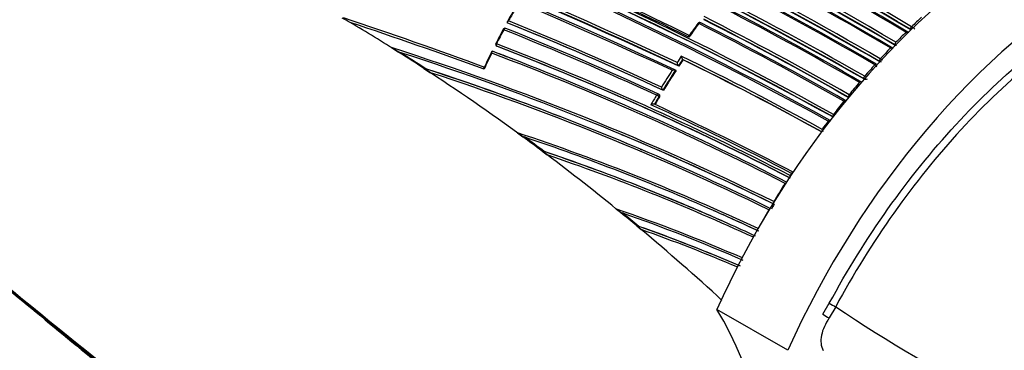
# Model space of a CAD drawing. Units: millimetres. Extents: x 0 to 1299, y 0 to 2153.
# Drawn here: x 898 to 947, y 120 to 137 of the extents above; entities that cross this region are included whole.
import ezdxf
from ezdxf import colors
from ezdxf.entities.mleader import LeaderData, LeaderLine
from ezdxf.math import Vec2, Vec3

# ---------------------------------------------------------------- set-up
doc = ezdxf.new("R2010")
doc.units = ezdxf.units.MM
doc.layers.add('DV6_Défaut', color=7, linetype='Continuous')
doc.layers.add('Défaut', color=7, linetype='Continuous')

# ---------------------------------------------------------------- blocks, each defined once
blk = doc.blocks.new('_DOT')
at = {"color": 0}
blk.add_line((0, 0), (-1, 0), dxfattribs=at)
at = {"color": 0, "const_width": 0.333}
blk.add_lwpolyline([(-0.1665, 0, 1), (0.1665, 0, 1)], format="xyb", close=True, dxfattribs=at)
blk = doc.blocks.new('SE5')
at = {"layer": 'DV6_Défaut', "color": 7, "linetype": 'Continuous'}
for p, q in [((921.935, 136.558), (921.906, 136.573)), ((921.906, 136.573), (921.906, 136.573)), ((942.104, 136.372), (942.103, 136.372)), ((941.828, 136.102), (941.828, 136.102)), ((942.057, 136.244), (942.068, 136.212)), ((942.057, 136.244), (942.059, 136.242)), ((942.068, 136.212), (942.071, 136.21)), ((916.114, 135.328), (916.467, 135.105)), ((921.414, 135.385), (921.384, 135.397)), ((941.051, 135.311), (941.051, 135.311)), ((941.282, 135.466), (941.295, 135.436)), ((941.282, 135.466), (941.284, 135.465)), ((941.324, 135.594), (941.324, 135.595)), ((921.195, 135.134), (921.164, 135.146)), ((921.164, 135.146), (921.164, 135.146)), ((930.476, 134.402), (930.452, 134.422)), ((930.452, 134.422), (930.452, 134.422)), ((930.687, 134.718), (930.663, 134.738)), ((930.663, 134.738), (930.663, 134.738)), ((940.274, 134.474), (940.274, 134.474)), ((940.507, 134.644), (940.522, 134.615)), ((940.507, 134.644), (940.509, 134.643)), ((940.545, 134.772), (940.544, 134.772)), ((917.738, 134.29), (918.07, 134.073)), ((917.839, 134.271), (917.805, 134.277)), ((930.336, 134.188), (930.311, 134.207)), ((930.311, 134.207), (930.311, 134.207)), ((939.765, 133.9), (939.765, 133.9)), ((939.497, 133.589), (939.497, 133.589)), ((939.733, 133.772), (939.749, 133.745)), ((939.733, 133.772), (939.733, 133.772)), ((929.496, 132.985), (929.469, 133.003)), ((929.482, 132.88), (929.509, 132.863)), ((929.704, 133.186), (929.678, 133.204)), ((929.678, 133.204), (929.678, 133.204)), ((938.958, 132.849), (938.958, 132.849)), ((938.985, 132.976), (938.985, 132.977)), ((929.255, 132.497), (929.255, 132.497)), ((938.72, 132.65), (938.72, 132.65)), ((938.206, 131.996), (938.205, 131.997)), ((927.599, 130.994), (927.68, 130.96)), ((923.742, 130.145), (923.708, 130.151)), ((928.55, 130.263), (928.631, 130.229)), ((936.107, 129.047), (936.036, 128.939)), ((936.044, 128.935), (936.036, 128.939)), ((936.107, 129.047), (936.108, 129.047)), ((927.353, 127.267), (927.353, 127.268)), ((932.212, 127.191), (932.294, 127.155)), ((928.378, 126.424), (928.598, 126.241)), ((928.477, 126.402), (928.444, 126.409)), ((937.678, 122.019), (937.997, 122.561)), ((935.918, 120.211), (932.383, 122.252)), ((938.314, 122.39), (937.981, 121.827))]:
    blk.add_line(p, q, dxfattribs=at)
for centre, radius, start, end in [((847.597, -25.832), 185.168, 59.96699, 72.36827), ((847.886, -25.164), 184.504, 59.92406, 72.36338), ((848.139, -24.4), 183.921, 59.85293, 72.33695), ((848.009, -24.696), 184.372, 59.87435, 72.33863), ((847.709, -25.366), 184.954, 59.87971, 72.29098), ((846.316, -29.83), 188.522, 60.28447, 72.44912), ((846.485, -29.424), 187.958, 60.25707, 72.44736), ((845.873, -30.805), 189.445, 60.29539, 72.38708), ((853.825, -11.491), 171.837, 59.19457, 67.44715), ((853.883, -11.357), 171.741, 59.16307, 67.419), ((853.828, -11.344), 171.949, 59.12879, 67.37416), ((853.852, -11.292), 171.87, 59.11801, 67.36509), ((853.811, -11.381), 172.123, 59.1391, 67.38397), ((854.039, -11.961), 171.056, 59.42448, 67.69705), ((854.119, -11.754), 170.891, 59.40189, 67.66714), ((854.08, -11.649), 171.018, 59.34286, 67.61615), ((854.052, -11.721), 171.226, 59.3569, 67.62845), ((854.1, -11.594), 170.941, 59.33045, 67.60536), ((828.767, -83.694), 240.4, 65.014, 72.60756), ((832.286, -73.691), 230.103, 64.74704, 72.68596), ((826.821, -87.639), 245.044, 64.9754, 72.42859), ((831.803, -75.106), 231.704, 64.81935, 72.67015), ((827.987, -85.942), 242.683, 65.10768, 72.59328), ((850.193, -27.229), 181.931, 61.06854, 71.13175), ((850.331, -26.82), 181.385, 61.0308, 71.11356), ((850.643, -26.056), 180.554, 60.99168, 71.11828), ((850.752, -26.637), 180.718, 61.15306, 71.26908), ((850.919, -26.092), 180.235, 61.09343, 71.25981), ((857.197, -13.277), 166.386, 63.6756, 66.41418), ((857.359, -12.767), 165.934, 63.65447, 66.34067), ((859.441, -4.693), 159.783, 59.93193, 62.89144), ((859.393, -4.671), 159.853, 59.8871, 62.84538), ((911.98, 133.029), 4.116, 59.7683, 66.1092), ((836.663, -94.952), 244.238, 69.85465, 71.61117), ((971.864, 109.173), 57.003, 150.6464, 151.2308), ((955.684, 118.103), 38.489, 150.3046, 151.1701), ((861.086, -3.137), 156.829, 60.21711, 63.22498), ((968.009, 109.635), 37.228, 133.03, 134.0953), ((859.152, 44.389), 107.306, 57.71487, 59.22714), ((836.857, -94.961), 244.076, 69.89812, 71.56187), ((921.788, 136.196), 0.1, 68.1596, 151.9087), ((861.516, -13.375), 161.652, 65.06062, 68.06336), ((861.55, -13.182), 161.457, 65.03181, 68.0376), ((861.5, -13.628), 161.998, 65.13899, 68.08382), ((963.537, 112.627), 39.992, 143.294, 144.4939), ((976.592, 103.282), 56.083, 143.625, 144.4032), ((931.517, 136.483), 0.1, 63.2845, 143.313), ((861.475, -2.856), 155.977, 60.31507, 63.33456), ((861.443, -2.781), 155.998, 60.26466, 63.2841), ((861.045, -3.14), 156.727, 60.19009, 63.196), ((861.028, -3.12), 156.705, 60.1712, 63.17642), ((941.538, 135.406), 1.119, 48.7925, 59.6595), ((956.282, 117.878), 39.156, 152.0289, 153.1964), ((956.131, 117.855), 39, 151.8996, 153.0742), ((862.117, -13.399), 161.061, 65.32263, 68.27728), ((862.252, -12.831), 160.579, 65.25729, 68.22258), ((969.112, 108.508), 38.805, 134.6772, 135.7327), ((941.689, 135.898), 0.246, 33.3714, 55.5719), ((941.857, 136.03), 0.103, 12.9751, 64.4592), ((968.436, 109.131), 37.794, 134.2346, 134.5076), ((917.69, 137.644), 2.801, 235.7732, 245.6537), ((873.483, 1.839), 140.131, 63.85894, 72.2886), ((921.42, 135.49), 0.1, 153.0834, 248.3575), ((869.62, 0.378), 144.703, 62.67865, 69.05033), ((869.59, 0.524), 144.476, 62.62022, 68.99227), ((869.689, 0.859), 144.128, 62.58501, 68.96833), ((970.069, 107.586), 40.134, 136.305, 137.361), ((940.908, 135.098), 0.257, 35.0524, 56.1041), ((941.088, 135.248), 0.0961, 27.5124, 66.0763), ((941.382, 135.675), 0.232, 244.9651, 261.9613), ((858.502, 43.351), 108.53, 56.92064, 57.71749), ((873.828, 2.893), 138.926, 63.7703, 72.09705), ((857.734, 41.97), 110.145, 56.92839, 57.70361), ((955.77, 118.031), 38.598, 153.8352, 155.1584), ((952.554, 119.673), 35.021, 153.8083, 155.2633), ((871.021, 2.313), 141.881, 62.83982, 69.31942), ((871.005, 2.529), 141.785, 68.87442, 69.28208), ((870.739, 2.047), 142.331, 68.81045, 69.23715), ((964.214, 112.126), 40.601, 145.8849, 146.4241), ((930.891, 134.92), 0.292, 184.5055, 218.5001), ((865.178, 0.163), 149.778, 61.06763, 64.10036), ((871.005, 2.529), 141.785, 62.76704, 68.87442), ((930.67, 134.603), 0.284, 184.6915, 219.6122), ((964.619, 111.858), 40.946, 146.0265, 146.5588), ((964.561, 111.902), 40.841, 146.0377, 146.5703), ((865.652, 1.194), 148.528, 61.01723, 64.04271), ((865.632, 1.229), 148.496, 60.99448, 64.01814), ((970.963, 106.77), 41.345, 137.9263, 138.9894), ((940.126, 134.25), 0.268, 21.9712, 56.644), ((940.603, 134.846), 0.224, 245.193, 267.9962), ((938.965, 132.042), 3.154, 57.7371, 59.9355), ((857.482, 41.79), 110.394, 53.80429, 56.91913), ((876.861, 8.355), 132.412, 67.03321, 71.98807), ((876.287, 7.078), 133.808, 67.00136, 71.90873), ((877.192, 8.84), 131.737, 63.98248, 71.92252), ((964.869, 111.692), 41.386, 147.0596, 148.4325), ((964.849, 111.707), 41.221, 146.9174, 148.5668), ((964.793, 111.75), 41.118, 146.929, 148.579), ((971.809, 106.042), 42.461, 139.5522, 140.6286), ((939.546, 133.538), 0.0884, 22.8098, 68.1792), ((939.823, 133.969), 0.216, 245.3737, 291.0192), ((964.779, 111.743), 41.283, 149.0847, 149.8543), ((965.063, 111.577), 41.471, 149.0906, 149.7051), ((965.008, 111.619), 41.371, 149.1031, 149.7176), ((929.415, 132.919), 0.1, 57.1448, 65.2086), ((872.528, 7.613), 137.072, 62.36485, 65.63361), ((873.085, 8.97), 135.699, 62.28563, 65.54766), ((972.793, 105.242), 43.728, 141.1871, 142.277), ((938.774, 132.605), 0.0859, 27.5819, 68.8464), ((973.51, 104.691), 44.633, 142.8329, 143.4881), ((938.021, 131.294), 0.37, 84.0093, 102.2437), ((976.24, 204.483), 91.031, 233.74572, 233.95439), ((923.468, 132.404), 1.701, 231.3955, 244.7098), ((887.815, 26.614), 110.039, 64.93081, 71.67772), ((873.976, 3.396), 138.406, 63.72613, 67.19171), ((938.182, 131.363), 0.558, 192.0375, 203.5919), ((859.405, 44.322), 107.216, 53.1926, 53.83472), ((887.85, 26.943), 109.624, 66.12907, 71.44057), ((850.007, 31.512), 123.147, 53.21943, 53.77164), ((855.192, 38.634), 114.294, 50.84985, 53.2103), ((1043.127, 289.482), 199.146, 233.13051, 233.22337), ((889.99, 30.435), 105.263, 65.93001, 71.3173), ((890.006, 30.606), 105.1, 65.8574, 71.27719), ((890.112, 30.49), 105.062, 65.18779, 71.24096), ((876.861, 8.355), 132.412, 63.91752, 67.03321), ((974.718, 103.845), 46.108, 147.6027, 148.9362), ((974.739, 103.83), 46.047, 149.062, 149.4041), ((859.649, 44.161), 107.194, 50.67585, 50.83127), ((928.234, 128.248), 1.318, 228.0692, 243.4507), ((899.043, 44.932), 87.066, 66.57429, 71.02489), ((855.687, 39.17), 113.565, 50.2025, 50.72531), ((898.959, 44.945), 86.99, 66.47287, 70.7459), ((848.924, 30.936), 124.268, 50.19491, 50.66719), ((887.85, 26.943), 109.624, 64.83975, 66.12907), ((887.769, 26.874), 109.72, 64.80983, 66.0594), ((974.986, 103.684), 46.421, 149.5266, 150.8617), ((1939.226, 1388.698), 1639.351, 230.327712, 231.312787), ((889.99, 30.435), 105.263, 65.10476, 65.93001), ((1787.109, 1201.291), 1398.036, 230.254424, 230.634057), ((900.765, 47.79), 83.349, 66.85767, 70.60482), ((900.674, 47.669), 83.497, 66.81258, 70.55002), ((852.007, 34.754), 119.314, 47.4884, 50.06495), ((900.785, 47.638), 83.378, 66.95425, 70.51487), ((982.231, 187.734), 78.731, 236.09546, 249.80097), ((905.11, 125.911), 7.224, 229.0552, 231.234), ((1421.283, 752.548), 819.078, 230.527986, 231.798064)]:
    blk.add_arc(centre, radius, start, end, dxfattribs=at)
for centre, major_axis, ratio, start_param, end_param in [((898.441, 146.901), (9, 15.588), 0.57735, 0, 3.141593), ((948.293, 118.528), (-13.75, -23.816), 0.57735, 3.141593, 4.885222), ((951.828, 116.486), (-13.75, -23.816), 0.57735, 2.96876, 4.885222), ((921.788, 136.196), (-0.0372, -0.0928), 0.658926, 3.141593, 4.675635), ((931.517, 136.483), (0.0802, -0.0597), 0.163181, 2.250319, 3.143404), ((931.517, 136.483), (-0.045, -0.0893), 0.61397, 3.141593, 4.476371), ((931.517, 136.483), (-0.045, -0.0893), 0.61397, 2.901415, 3.141593), ((942.124, 136.309), (0.0513, 0.0858), 0.566954, 1.121715, 2.696261), ((941.85, 136.039), (-0.0513, -0.0859), 0.567746, 3.140896, 4.278248), ((941.851, 136.039), (-0.0522, -0.0853), 0.571111, 3.143995, 4.284417), ((941.85, 136.039), (-0.0513, -0.0859), 0.567746, 2.998373, 3.108018), ((921.42, 135.49), (0.0892, -0.0453), 0.075532, 3.141593, 3.990536), ((921.42, 135.49), (0.0892, -0.0453), 0.075532, 3.113408, 3.141593), ((921.42, 135.49), (-0.0362, -0.0932), 0.663167, 4.70294, 6.278019), ((941.076, 135.251), (-0.051, -0.086), 0.570172, 3.029093, 4.320222), ((941.077, 135.251), (-0.0516, -0.0857), 0.572193, 3.144776, 4.324391), ((941.348, 135.534), (0.0511, 0.086), 0.569174, 1.163667, 2.738213), ((941.349, 135.534), (0.0493, 0.087), 0.563012, 1.151958, 2.72626), ((940.303, 134.418), (-0.0506, -0.0862), 0.57319, 3.160518, 4.362527), ((940.303, 134.418), (-0.0509, -0.0861), 0.574049, 3.162539, 4.364548), ((940.303, 134.418), (-0.0506, -0.0862), 0.57319, 3.052867, 3.160518), ((940.303, 134.418), (-0.0509, -0.0861), 0.574049, 3.136818, 3.162539), ((940.572, 134.714), (0.0507, 0.0862), 0.571965, 1.205908, 2.780459), ((940.573, 134.714), (0.0495, 0.0869), 0.568211, 1.197713, 2.772157), ((939.796, 133.845), (0.0503, 0.0864), 0.575402, 1.248559, 2.823121), ((939.796, 133.845), (0.0498, 0.0867), 0.574123, 1.245291, 2.81984), ((939.529, 133.535), (-0.0502, -0.0865), 0.57688, 3.141763, 4.405291), ((939.529, 133.535), (-0.0502, -0.0865), 0.576674, 3.138215, 4.405348), ((939.529, 133.535), (-0.0502, -0.0865), 0.57688, 3.079863, 3.141763), ((929.415, 132.919), (-0.0419, -0.0908), 0.633114, 3.141593, 4.627074), ((929.415, 132.919), (0.0858, -0.0513), 0.022968, 0.689375, 2.260481), ((929.415, 132.919), (-0.0543, -0.084), 0.771339, 1.611878, 3.141593), ((939.02, 132.925), (0.0497, 0.0868), 0.57959, 1.291693, 2.866249), ((939.02, 132.925), (0.0499, 0.0867), 0.575724, 1.292647, 2.867193), ((938.756, 132.6), (-0.0496, -0.0868), 0.58134, 3.139423, 4.448447), ((938.756, 132.6), (-0.0497, -0.0868), 0.578718, 3.139403, 4.449083), ((938.756, 132.6), (-0.0496, -0.0868), 0.58134, 2.873896, 3.139423), ((938.243, 131.949), (0.0495, 0.0869), 0.570997, 1.33793, 2.891248), ((938.243, 131.949), (0.0491, 0.0871), 0.584627, 1.335041, 2.909578), ((936.084, 128.901), (-0.0463, -0.0887), 0.604595, 4.598377, 5.58982), ((936.087, 128.899), (-0.047, -0.0882), 0.54935, 4.605673, 5.46945), ((936.155, 129.009), (-0.0465, -0.0885), 0.603901, 3.472545, 4.595469), ((936.155, 129.009), (-0.0466, -0.0885), 0.597624, 3.484449, 4.596407), ((847.643, 198.139), (135.461, -126.985), 0.127018, -1.116396, -1.00097), ((938.154, 122.487), (-0.264, 0.143), 0.039704, 0.954767, 2.240908), ((910.278, 96.172), (17.63, 30.536), 0.57735, 5.01685, 5.978724), ((937.839, 121.951), (-0.253, 0.162), 0.120342, 0.961972, 2.241734)]:
    blk.add_ellipse(centre, major_axis=major_axis, ratio=ratio, start_param=start_param, end_param=end_param, dxfattribs=at)
for points, knots in [([(937.997, 122.561), (938.881, 124.196), (939.869, 125.782), (941.988, 128.771), (943.115, 130.169), (945.507, 132.769), (946.764, 133.959), (949.304, 136.041), (950.61, 136.954), (953.23, 138.46), (954.521, 139.043), (957.064, 139.884), (958.326, 140.14), (961.222, 140.322), (962.819, 140.062), (964.237, 139.445)], [0, 0, 0, 0, 0.1344114, 0.1344114, 0.2688229, 0.2688229, 0.4032343, 0.4032343, 0.5376458, 0.5376458, 0.6720572, 0.6720572, 0.8064687, 0.8064687, 1, 1, 1, 1]), ([(965.897, 138.263), (964.15, 139.493), (962.009, 140.049), (958.477, 139.826), (957.226, 139.573), (954.703, 138.738), (953.423, 138.16), (950.824, 136.666), (949.529, 135.76), (947.009, 133.695), (945.762, 132.515), (943.389, 129.937), (942.272, 128.55), (940.17, 125.585), (939.191, 124.012), (938.314, 122.39)], [0, 0, 0, 0, 0.25, 0.25, 0.375, 0.375, 0.5, 0.5, 0.625, 0.625, 0.75, 0.75, 0.875, 0.875, 1, 1, 1, 1]), ([(921.966, 136.663), (921.965, 136.662), (921.965, 136.662), (921.964, 136.662), (921.95, 136.655), (921.938, 136.647), (921.927, 136.639), (921.916, 136.631), (921.906, 136.622), (921.9, 136.613), (921.895, 136.607), (921.892, 136.6), (921.892, 136.594), (921.892, 136.59), (921.892, 136.586), (921.895, 136.583), (921.897, 136.579), (921.901, 136.576), (921.906, 136.573)], [0, 0, 0, 0, 0.010173, 0.010173, 0.010173, 0.27276, 0.27276, 0.27276, 0.550712, 0.550712, 0.550712, 0.740436, 0.740436, 0.740436, 0.869589, 0.869589, 0.869589, 1, 1, 1, 1]), ([(930.981, 135.854), (930.981, 135.855), (930.981, 135.856), (930.981, 135.856), (930.98, 135.868), (930.979, 135.88), (930.979, 135.89), (930.98, 135.902), (930.981, 135.912), (930.984, 135.92), (930.986, 135.926), (930.989, 135.93), (930.993, 135.932), (930.993, 135.932), (930.993, 135.933), (930.994, 135.933)], [0, 0, 0, 0, 0.014531, 0.014531, 0.014531, 0.333418, 0.333418, 0.333418, 0.703008, 0.703008, 0.703008, 0.973803, 0.973803, 0.973803, 1, 1, 1, 1]), ([(921.127, 135.052), (921.127, 135.052), (921.127, 135.053), (921.127, 135.053), (921.124, 135.065), (921.123, 135.077), (921.122, 135.087), (921.121, 135.1), (921.122, 135.112), (921.125, 135.122), (921.127, 135.13), (921.131, 135.137), (921.135, 135.141), (921.139, 135.144), (921.143, 135.147), (921.148, 135.148), (921.152, 135.148), (921.158, 135.148), (921.164, 135.146)], [0, 0, 0, 0, 0.01098, 0.01098, 0.01098, 0.230206, 0.230206, 0.230206, 0.496564, 0.496564, 0.496564, 0.699486, 0.699486, 0.699486, 0.849226, 0.849226, 0.849226, 1, 1, 1, 1]), ([(920.743, 134.247), (920.743, 134.248), (920.743, 134.248), (920.743, 134.249), (920.74, 134.261), (920.738, 134.272), (920.738, 134.283), (920.737, 134.296), (920.738, 134.308), (920.74, 134.318), (920.742, 134.322), (920.743, 134.326), (920.745, 134.33)], [0, 0, 0, 0, 0.018451, 0.018451, 0.018451, 0.381693, 0.381693, 0.381693, 0.82607, 0.82607, 0.82607, 1, 1, 1, 1]), ([(917.805, 134.277), (917.797, 134.279), (917.798, 134.276), (917.801, 134.269), (917.804, 134.266), (917.816, 134.254), (917.826, 134.246), (917.857, 134.22), (917.881, 134.202), (917.957, 134.148), (918.012, 134.111), (918.07, 134.073)], [0, 0, 0, 0, 0.0625, 0.0625, 0.125, 0.125, 0.25, 0.25, 0.5, 0.5, 1, 1, 1, 1]), ([(930.136, 134.196), (930.137, 134.197), (930.137, 134.197), (930.138, 134.197), (930.152, 134.203), (930.167, 134.208), (930.183, 134.211), (930.2, 134.216), (930.217, 134.219), (930.235, 134.22), (930.247, 134.221), (930.26, 134.221), (930.271, 134.22), (930.279, 134.219), (930.287, 134.218), (930.294, 134.216), (930.301, 134.214), (930.307, 134.211), (930.311, 134.207)], [0, 0, 0, 0, 0.010346, 0.010346, 0.010346, 0.262498, 0.262498, 0.262498, 0.537689, 0.537689, 0.537689, 0.730754, 0.730754, 0.730754, 0.864776, 0.864776, 0.864776, 1, 1, 1, 1]), ([(929.607, 133.358), (929.607, 133.357), (929.607, 133.357), (929.607, 133.356), (929.609, 133.344), (929.612, 133.331), (929.616, 133.317), (929.62, 133.302), (929.625, 133.286), (929.632, 133.27), (929.637, 133.259), (929.643, 133.248), (929.649, 133.238), (929.653, 133.23), (929.658, 133.223), (929.663, 133.218), (929.668, 133.212), (929.673, 133.207), (929.678, 133.204)], [0, 0, 0, 0, 0.010744, 0.010744, 0.010744, 0.240459, 0.240459, 0.240459, 0.510432, 0.510432, 0.510432, 0.710363, 0.710363, 0.710363, 0.854633, 0.854633, 0.854633, 1, 1, 1, 1]), ([(929.509, 132.863), (929.514, 132.873), (929.519, 132.883), (929.522, 132.893), (929.525, 132.904), (929.526, 132.915), (929.526, 132.925), (929.526, 132.935), (929.524, 132.945), (929.521, 132.954), (929.517, 132.962), (929.512, 132.97), (929.506, 132.976), (929.503, 132.98), (929.5, 132.983), (929.496, 132.985)], [0, 0, 0, 0, 0.220609, 0.220609, 0.220609, 0.441217, 0.441217, 0.441217, 0.661826, 0.661826, 0.661826, 0.882434, 0.882434, 0.882434, 1, 1, 1, 1]), ([(929.255, 132.497), (929.251, 132.5), (929.244, 132.502), (929.237, 132.504), (929.23, 132.505), (929.222, 132.506), (929.214, 132.506), (929.203, 132.507), (929.19, 132.506), (929.178, 132.504), (929.16, 132.501), (929.142, 132.497), (929.125, 132.492), (929.11, 132.488), (929.095, 132.482), (929.081, 132.476), (929.081, 132.476), (929.08, 132.475), (929.079, 132.475)], [0, 0, 0, 0, 0.133476, 0.133476, 0.133476, 0.265732, 0.265732, 0.265732, 0.457575, 0.457575, 0.457575, 0.733708, 0.733708, 0.733708, 0.989718, 0.989718, 0.989718, 1, 1, 1, 1]), ([(923.708, 130.151), (923.701, 130.152), (923.699, 130.151), (923.699, 130.146), (923.701, 130.143), (923.707, 130.133), (923.714, 130.126), (923.736, 130.104), (923.754, 130.088), (923.81, 130.039), (923.853, 130.006), (923.899, 129.971)], [0, 0, 0, 0, 0.0625, 0.0625, 0.125, 0.125, 0.25, 0.25, 0.5, 0.5, 1, 1, 1, 1]), ([(914.751, 108.87), (914.48, 109.084), (914.209, 109.298), (913.939, 109.513), (913.655, 109.738), (913.371, 109.963), (913.087, 110.189), (912.803, 110.415), (912.519, 110.641), (912.236, 110.867), (911.952, 111.094), (911.669, 111.32), (911.385, 111.548), (911.243, 111.661), (911.102, 111.775), (910.96, 111.888), (910.676, 112.116), (910.393, 112.343), (910.11, 112.571), (909.968, 112.685), (909.826, 112.799), (909.685, 112.914), (909.401, 113.142), (909.118, 113.37), (908.835, 113.599), (908.552, 113.828), (908.268, 114.056), (907.985, 114.286), (907.844, 114.4), (907.702, 114.515), (907.561, 114.629), (907.278, 114.859), (906.995, 115.088), (906.712, 115.318), (906.57, 115.433), (906.429, 115.548), (906.287, 115.663), (906.004, 115.893), (905.721, 116.123), (905.439, 116.353), (905.213, 116.536), (904.988, 116.719), (904.763, 116.903), (904.538, 117.086), (904.312, 117.27), (904.087, 117.454), (904.017, 117.511), (903.946, 117.569), (903.875, 117.627), (903.734, 117.742), (903.593, 117.857), (903.451, 117.973), (903.168, 118.204), (902.886, 118.435), (902.603, 118.666), (902.462, 118.781), (902.32, 118.897), (902.179, 119.012), (901.896, 119.244), (901.614, 119.475), (901.331, 119.706), (901.049, 119.938), (900.766, 120.169), (900.483, 120.401), (900.342, 120.517), (900.201, 120.632), (900.06, 120.748), (899.777, 120.98), (899.495, 121.212), (899.212, 121.444), (898.93, 121.676), (898.647, 121.908), (898.365, 122.14), (898.224, 122.256), (898.082, 122.372), (897.941, 122.488), (897.659, 122.721), (897.376, 122.953), (897.094, 123.186), (896.953, 123.302), (896.812, 123.418), (896.671, 123.534), (896.388, 123.767), (896.106, 124), (895.824, 124.233), (895.541, 124.466), (895.259, 124.698), (894.977, 124.932), (894.836, 125.048), (894.695, 125.165), (894.554, 125.281), (894.272, 125.515), (893.989, 125.748), (893.707, 125.981), (893.566, 126.098), (893.425, 126.215), (893.284, 126.332), (893.156, 126.438), (893.027, 126.545), (892.899, 126.651), (892.899, 126.651), (892.899, 126.651), (892.899, 126.651)], [0, 0, 0, 0, 0.037025, 0.037025, 0.037025, 0.07586, 0.07586, 0.07586, 0.114696, 0.114696, 0.114696, 0.153531, 0.153531, 0.153531, 0.172948, 0.172948, 0.172948, 0.211783, 0.211783, 0.211783, 0.2312, 0.2312, 0.2312, 0.270034, 0.270034, 0.270034, 0.308867, 0.308867, 0.308867, 0.328284, 0.328284, 0.328284, 0.367117, 0.367117, 0.367117, 0.386533, 0.386533, 0.386533, 0.425366, 0.425366, 0.425366, 0.456287, 0.456287, 0.456287, 0.487207, 0.487207, 0.487207, 0.496915, 0.496915, 0.496915, 0.516331, 0.516331, 0.516331, 0.555163, 0.555163, 0.555163, 0.57458, 0.57458, 0.57458, 0.613412, 0.613412, 0.613412, 0.652244, 0.652244, 0.652244, 0.67166, 0.67166, 0.67166, 0.710492, 0.710492, 0.710492, 0.749324, 0.749324, 0.749324, 0.76874, 0.76874, 0.76874, 0.807572, 0.807572, 0.807572, 0.826988, 0.826988, 0.826988, 0.86582, 0.86582, 0.86582, 0.904653, 0.904653, 0.904653, 0.924069, 0.924069, 0.924069, 0.962901, 0.962901, 0.962901, 0.982318, 0.982318, 0.982318, 0.999998, 0.999998, 0.999998, 1, 1, 1, 1]), ([(928.444, 126.409), (928.433, 126.412), (928.433, 126.406), (928.438, 126.395), (928.443, 126.388), (928.46, 126.367), (928.474, 126.352), (928.521, 126.306), (928.558, 126.274), (928.597, 126.241)], [0, 0, 0, 0, 0.125, 0.125, 0.25, 0.25, 0.5, 0.5, 1, 1, 1, 1]), ([(937.981, 121.827), (937.889, 121.685), (937.811, 121.541), (937.684, 121.25), (937.635, 121.104), (937.577, 120.822), (937.567, 120.683), (937.595, 120.428), (937.632, 120.307), (937.695, 120.201)], [0, 0, 0, 0, 0.25, 0.25, 0.5, 0.5, 0.75, 0.75, 1, 1, 1, 1])]:
    blk.add_open_spline(points, degree=3, knots=knots, dxfattribs=at)
blk.add_rational_spline([(921.7, 136.243), (921.698, 136.242), (921.728, 136.224)], [0.854570435119, 0.84115009885, 1], degree=2, dxfattribs=at)

msp = doc.modelspace()

# ---------------------------------------------------------------- block references
at = {"layer": 'Défaut'}
msp.add_blockref('SE5', (0, 0), dxfattribs=at)

# ---------------------------------------------------------------- leaders
at = {"layer": 'Défaut', "color": 7, "linetype": 'Continuous'}
ml = msp.add_multileader_mtext('Standard', dxfattribs=at)
ml.set_content('{\\pxsm0.9;\\fSolid Edge ISO|b1||i0||c0|p34;\\W1.;08/10/2019\\P}', color=256)
ml.set_leader_properties()
ml.set_arrow_properties(name='DOT')
ml.build(insert=Vec2(0, 0))
ml.multileader.update_dxf_attribs({"leader_type": 0, "dogleg_length": 0, "arrow_head_size": 12})
ctx = ml.context
ctx.base_point, ctx.char_height, ctx.arrow_head_size, ctx.landing_gap_size = Vec3(1033.084, 2146.268), 12, 12, 4.2
notes = []
notes.append((ctx, [(0, (0, 0, 0), (0, 0), (1, 0), 1, [])]))
ctx.mtext.insert = Vec3(1035.084, 2152.388)
for ctx, leaders in notes:
    for number, flags, end, landing, length, lines in leaders:
        leader = LeaderData()
        leader.index, (leader.has_last_leader_line, leader.has_dogleg_vector, leader.attachment_direction) = number, flags
        leader.last_leader_point, leader.dogleg_vector, leader.dogleg_length = Vec3(end), Vec3(landing), length
        for number, points, colour, breaks in lines:
            line = LeaderLine()
            line.index, line.vertices, line.color, line.breaks = number, Vec3.list(points), colors.encode_raw_color(colour), breaks
            leader.lines.append(line)
        ctx.leaders.append(leader)

doc.saveas('drawing.dxf')
